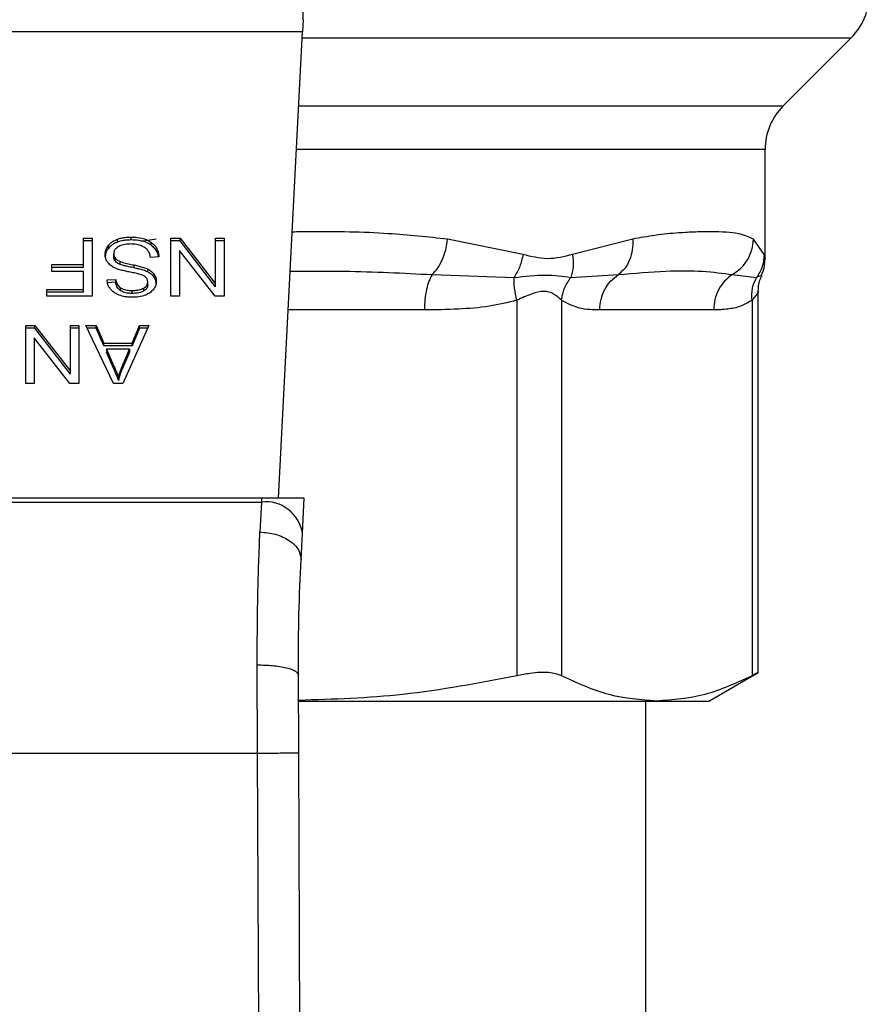
# Model space of a CAD drawing. Extents: x 0.4 to 10.6, y 0.4 to 8.1.
# Drawn here: x 7.4 to 7.4, y 5.8 to 5.8 of the extents above; entities that cross this region are included whole.
import ezdxf

# ---------------------------------------------------------------- set-up
doc = ezdxf.new("R2010")
doc.units = 0
doc.linetypes.add('SLD-SOLID', pattern=[0])
doc.layers.get('0').update_dxf_attribs({"linetype": 'CONTINUOUS'})

msp = doc.modelspace()

# ---------------------------------------------------------------- linework, layer by layer
at = {"color": 7, "linetype": 'SLD-SOLID'}
for p, q in [((7.386716872186166, 5.841530625070098), (7.38671687218617, 5.842617799774495)), ((7.38671687218617, 5.841530625070097), (7.386677109327259, 5.840761876464493)), ((7.386677109327256, 5.840761876464505), (7.351323564179528, 5.840761876464507)), ((7.385138675064271, 5.811018814046476), (7.386677109327256, 5.840761876464505)), ((7.417312804432755, 5.83603731847154), (7.421652987908235, 5.840377501947024)), ((7.416159681962675, 5.826284898130713), (7.416159681962675, 5.8332534339449)), ((7.372699226417872, 5.827611200243707), (7.373268561849748, 5.827611200243717)), ((7.372699226417863, 5.825924917998956), (7.372699226417872, 5.827611200243707)), ((7.373268561849748, 5.827611200243717), (7.37326856184974, 5.823899353623376)), ((7.375746423614609, 5.827488906796061), (7.375746423614618, 5.827674499126902)), ((7.378285158461153, 5.827611200243707), (7.378868816842152, 5.827611200243827)), ((7.378285158461144, 5.823899353623519), (7.378285158461153, 5.827611200243707)), ((7.378868816842152, 5.827611200243827), (7.381128254570343, 5.82469185575002)), ((7.378868816842093, 5.82742560791264), (7.378868816842152, 5.827611200243827)), ((7.381128254570351, 5.827611200243698), (7.38167610561753, 5.827611200243698)), ((7.381128254570343, 5.82469185575002), (7.381128254570351, 5.827611200243698)), ((7.38167610561753, 5.827611200243698), (7.381676105617522, 5.82389935362338)), ((7.37326856184974, 5.827425607912679), (7.372699226417863, 5.827425607912669)), ((7.374297580565259, 5.826954120903663), (7.374297580565262, 5.827139713234515)), ((7.374873465630234, 5.827353719908079), (7.374873465630247, 5.827539312238947)), ((7.377022058538306, 5.827150246116065), (7.377022058538426, 5.827335838446828)), ((7.378868816842093, 5.82742560791264), (7.378285158461144, 5.827425607912538)), ((7.381128254570304, 5.824506263418771), (7.378868816842093, 5.82742560791264)), ((7.381676105617522, 5.827425607912661), (7.381128254570343, 5.827425607912661)), ((7.400732694222266, 5.826559158006187), (7.395919025059287, 5.827538663468378)), ((7.407722267035654, 5.827538663140817), (7.403886574361008, 5.826559084306952)), ((7.416106921820177, 5.826559099423225), (7.415415265783315, 5.827538663028365)), ((7.374636398649267, 5.826415357688721), (7.374636398649267, 5.826600950019639)), ((7.37751172170706, 5.826416117283332), (7.376974612832666, 5.826375605975883)), ((7.37882942865369, 5.826821230136364), (7.37882942865369, 5.823899353623372)), ((7.381092447353691, 5.823899353623496), (7.37882942865369, 5.826821230136364)), ((7.370679697150304, 5.825924917998817), (7.372699226417863, 5.825924917998956)), ((7.370679697150304, 5.825486889563529), (7.370679697150304, 5.825924917998817)), ((7.372699226417863, 5.8257393256677), (7.370679697150304, 5.825739325667649)), ((7.372699226417863, 5.8257393256677), (7.372699226417863, 5.825924917998956)), ((7.374740240265593, 5.826129246739083), (7.374740240265556, 5.826314839069958)), ((7.375048937751303, 5.825927668249715), (7.375048937751446, 5.826113260580498)), ((7.375936259408786, 5.825706545257658), (7.375936259408936, 5.825892137588466)), ((7.372699226417863, 5.825486889563359), (7.370679697150304, 5.825486889563529)), ((7.372699226417863, 5.8243373819483), (7.372699226417863, 5.825486889563359)), ((7.376802738067942, 5.825448150790971), (7.376802738067902, 5.825633743121823)), ((7.377205203270801, 5.825122036670928), (7.377205203270817, 5.82530762900176)), ((7.394934188536972, 5.825282676709725), (7.400154526202233, 5.825099269265793)), ((7.403774536874855, 5.825099336894332), (7.406806629908711, 5.825282763294739)), ((7.414071334847187, 5.825282676747132), (7.415618713661781, 5.825099223324341)), ((7.374213873368546, 5.82494251931932), (7.374761724220142, 5.824977966699477)), ((7.374761724220153, 5.824792374368458), (7.374213873368545, 5.824756926988264)), ((7.374761724220153, 5.824792374368458), (7.374761724220142, 5.824977966699477)), ((7.375069666601301, 5.824255599901083), (7.375069666601216, 5.824441192231975)), ((7.376799157408887, 5.824630329138852), (7.376799157408897, 5.824815921469771)), ((7.381128254570304, 5.824506263418771), (7.381128254570343, 5.82469185575002)), ((7.370364592893533, 5.824337381948182), (7.372699226417863, 5.8243373819483)), ((7.370364592893533, 5.823899353623511), (7.370364592893533, 5.824337381948182)), ((7.372699226417863, 5.824151789617044), (7.370364592893533, 5.824151789617015)), ((7.37326856184974, 5.823899353623376), (7.370364592893533, 5.823899353623511)), ((7.372699226417863, 5.824151789617044), (7.372699226417863, 5.8243373819483)), ((7.375807296070515, 5.824080894856844), (7.375807296070515, 5.824266487187685)), ((7.376545670814484, 5.824234721702382), (7.376545670814503, 5.824420314033245)), ((7.37882942865369, 5.823899353623372), (7.378285158461144, 5.823899353623519)), ((7.381676105617522, 5.82389935362338), (7.381092447353691, 5.823899353623496)), ((7.415727176974214, 5.799889173232168), (7.415727176974214, 5.824213014522423)), ((7.400338221943507, 5.823639712323634), (7.400338192631793, 5.799709599753562)), ((7.403179108498591, 5.823639688232812), (7.403179117211324, 5.799709599666086)), ((7.415327606431139, 5.823639680598027), (7.415327594467723, 5.799709599753562)), ((7.412885772513142, 5.823026688062201), (7.405620938996695, 5.823026688062201)), ((7.369025401992428, 5.822043430313121), (7.369609060060539, 5.822043430313236)), ((7.369025401992427, 5.818331583692933), (7.369025401992428, 5.822043430313121)), ((7.369609060060539, 5.822043430313236), (7.371868497866971, 5.81912408581929)), ((7.36960906006053, 5.821857837982082), (7.369609060060539, 5.822043430313236)), ((7.371868497866966, 5.822043430313121), (7.372416349031467, 5.822043430313129)), ((7.371868497866971, 5.81912408581929), (7.371868497866966, 5.822043430313121)), ((7.372416349031467, 5.822043430313129), (7.372416349031467, 5.818331583692722)), ((7.372849616915249, 5.822043430313135), (7.373504889729401, 5.822043430313266)), ((7.374614914538277, 5.818331583692926), (7.372849616915249, 5.822043430313135)), ((7.373504889729401, 5.822043430313266), (7.374002610415313, 5.820919242113018)), ((7.373504889729451, 5.821857837982344), (7.373504889729401, 5.822043430313266)), ((7.376881513953698, 5.822043430313128), (7.37522363800228, 5.818331583692745)), ((7.375814457701619, 5.820919242113129), (7.376283532762156, 5.822043430313187)), ((7.376283532762156, 5.822043430313187), (7.376881513953698, 5.822043430313128)), ((7.376283532761547, 5.821857837982325), (7.376283532762156, 5.822043430313187)), ((7.36960906006053, 5.821857837982082), (7.369025401992427, 5.821857837982019)), ((7.371868497866933, 5.818938493488172), (7.36960906006053, 5.821857837982082)), ((7.372416349031467, 5.821857837982114), (7.371868497866966, 5.821857837982106)), ((7.373504889729451, 5.821857837982344), (7.372937881796229, 5.821857837982486)), ((7.374002610415287, 5.820733649782216), (7.373504889729451, 5.821857837982344)), ((7.376283532761547, 5.821857837982325), (7.375814457701566, 5.820733649782192)), ((7.376798620156323, 5.821857837982545), (7.376283532761547, 5.821857837982325)), ((7.369569672184973, 5.821253460205773), (7.369569672184973, 5.818331583692737)), ((7.371832690650272, 5.81833158369291), (7.369569672184973, 5.821253460205773)), ((7.374002610415313, 5.820919242113018), (7.375814457701619, 5.820919242113129)), ((7.374002610415287, 5.820733649782216), (7.374002610415313, 5.820919242113018)), ((7.375814457701566, 5.820733649782192), (7.374002610415287, 5.820733649782216)), ((7.375814457701566, 5.820733649782192), (7.375814457701619, 5.820919242113129)), ((7.374181646811049, 5.82051919318716), (7.374629237487459, 5.819491219162565)), ((7.375649744333345, 5.820519193187319), (7.374181646811049, 5.82051919318716)), ((7.374181646811049, 5.82051919318716), (7.374181646811048, 5.820333600856363)), ((7.374629237487548, 5.819305626831579), (7.374181646811048, 5.820333600856363)), ((7.375169927021136, 5.819430452256769), (7.375649744333345, 5.820519193187319)), ((7.375649744333248, 5.820333600856376), (7.37516992702106, 5.819244859925775)), ((7.375649744333345, 5.820519193187319), (7.375649744333248, 5.820333600856376)), ((7.374629237487459, 5.819491219162565), (7.374629237487548, 5.819305626831579)), ((7.37516992702106, 5.819244859925775), (7.375169927021136, 5.819430452256769)), ((7.371868497866933, 5.818938493488172), (7.371868497866971, 5.81912408581929)), ((7.369569672184973, 5.818331583692737), (7.369025401992427, 5.818331583692933)), ((7.372416349031467, 5.818331583692722), (7.371832690650272, 5.81833158369291)), ((7.37522363800228, 5.818331583692745), (7.374614914538277, 5.818331583692926)), ((7.374933599141317, 5.81872150487458), (7.374933599141278, 5.818535912543766)), ((7.384057111314688, 5.811018814046541), (7.353943562191418, 5.811018814046528)), ((7.353955768614371, 5.81078282320364), (7.38404490489182, 5.810782823203648)), ((7.384044904891799, 5.810782823203264), (7.38395762200257, 5.808874046554088)), ((7.384057111314688, 5.811018814046541), (7.384044904891756, 5.810782823203274)), ((7.38678128792462, 5.811018814046476), (7.38405711131468, 5.811018814046476)), ((7.386666072831245, 5.808791322241039), (7.386781287924355, 5.811018814046464)), ((7.386578804986565, 5.80710414390922), (7.386666072831347, 5.808791322241728)), ((7.383801596152963, 5.79477542475351), (7.383780162663453, 5.800400133719912)), ((7.386426243454671, 5.794786797789238), (7.386404810196185, 5.799759313755777)), ((7.412569890558696, 5.798092304860055), (7.415727176974214, 5.79991516502195)), ((7.386447226488603, 5.798092304860249), (7.409253355753719, 5.798092304860153)), ((7.40856726588696, 5.737065401972981), (7.40856726588696, 5.798092304860249)), ((7.409253355753719, 5.798092304860153), (7.412569890558752, 5.798092304860145)), ((7.354199077341809, 5.794775424753502), (7.383801596152963, 5.79477542475351)), ((7.384083359432744, 5.729406350010898), (7.383801596152963, 5.79477542475351)), ((7.386708006966073, 5.729417663147331), (7.386426243454671, 5.794786797789238))]:
    msp.add_line(p, q, dxfattribs=at)
at = {"color": 8, "linetype": 'SLD-SOLID'}
for p, q in [((7.386657227886669, 5.840377501947025), (7.421652987908264, 5.840377501947024)), ((7.386432735637944, 5.836037318471541), (7.417312804432745, 5.83603731847154)), ((7.416159681962673, 5.8332534339449), (7.386288741610707, 5.833253433944901)), ((7.377346489596134, 5.827538663314433), (7.376393149459873, 5.827385970778237)), ((7.394443112952188, 5.823026688062224), (7.385759771996109, 5.823026688062212))]:
    msp.add_line(p, q, dxfattribs=at)
at = {"color": 7, "linetype": 'SLD-SOLID'}
for centre, radius, start, end in [((7.418869103157292, 5.843161387126651), 0.003937007874017517, 314.9999955888736, 1.163319680291573e-10), ((7.420096689836687, 5.833253433944878), 0.003937007874015305, 135.0000090277377, 179.9999999996768), ((7.384320058767936, 5.808424263355633), 0.002374555581703477, 8.89244049184397, 96.65415088407633)]:
    msp.add_arc(centre, radius, start, end, dxfattribs=at)
for points, knots in [([(7.374873465630247, 5.827539312238947), (7.374951229122297, 5.827564446702189), (7.375106686850064, 5.827614693243866), (7.375401122877484, 5.827664118096836), (7.375616451816392, 5.827670591689124), (7.375746423614618, 5.827674499126902)], [0, 0, 0, 0, 0.284055766260537, 0.5678585518484778, 1, 1, 1, 1]), ([(7.375746423614618, 5.827674499126902), (7.375877972401136, 5.827670393390416), (7.376207534860987, 5.827660107498378), (7.37666598849058, 5.827554382407003), (7.376919308449237, 5.827398903036325), (7.377022058538426, 5.827335838446828)], [0, 0, 0, 0, 0.2830902061569383, 0.7092114429179789, 1, 1, 1, 1]), ([(7.415415265783315, 5.827538663028365), (7.415123994190489, 5.827669330107061), (7.414468556611749, 5.827963365350427), (7.413128685979357, 5.828014173638787), (7.411755371595762, 5.828001334141165), (7.41056571509916, 5.827935772129135), (7.409242675915264, 5.827816509086169), (7.408202690707649, 5.827626457793365), (7.407722267035654, 5.827538663140817)], [0, 0, 0, 0, 0.2128302632459709, 0.4789239866169937, 0.6044197240567093, 0.722852968417168, 0.8719712611095606, 1, 1, 1, 1]), ([(7.374084967138558, 5.826560438712218), (7.374087717280681, 5.826613705033104), (7.374093218747618, 5.826720260581926), (7.3741476056123, 5.826919551375342), (7.374239031986932, 5.827053764457053), (7.374297580565262, 5.827139713234515)], [0, 0, 0, 0, 0.2644110814949556, 0.5289358723135443, 1, 1, 1, 1]), ([(7.374297580565259, 5.826954120903663), (7.374262840026026, 5.826906761740747), (7.374193353932799, 5.826812036578668), (7.374106327710795, 5.826618565679339), (7.374093305406484, 5.826469984132466), (7.374084967138558, 5.826374846381319)], [0, 0, 0, 0, 0.264511976046634, 0.5290621341174263, 1, 1, 1, 1]), ([(7.374297580565262, 5.827139713234515), (7.374335471315177, 5.827182654933072), (7.374411276950635, 5.827268565683164), (7.374592536240913, 5.827414404308078), (7.374763502871089, 5.82749042016414), (7.374873465630247, 5.827539312238947)], [0, 0, 0, 0, 0.2628577552394582, 0.5258829454564785, 1, 1, 1, 1]), ([(7.374873465630234, 5.827353719908079), (7.374811496865269, 5.827328219808492), (7.374687549941701, 5.827277215743843), (7.374480560803089, 5.827149499454658), (7.37436919364029, 5.82703058631325), (7.374297580565259, 5.826954120903663)], [0, 0, 0, 0, 0.2630314874975442, 0.5261028470516391, 1, 1, 1, 1]), ([(7.374919276240625, 5.827056702121161), (7.374872764821391, 5.827023741180309), (7.374763827723921, 5.82694654144559), (7.374655388520007, 5.826787764989165), (7.374642716284608, 5.826663100461308), (7.374636398649267, 5.826600950019639)], [0, 0, 0, 0, 0.2719971676668209, 0.6370603703972668, 1, 1, 1, 1]), ([(7.375746423614609, 5.827488906796061), (7.375661305403894, 5.827487125139285), (7.375491011532173, 5.82748356062321), (7.375192368917248, 5.827450006530159), (7.374993561279196, 5.82738998044485), (7.374873465630234, 5.827353719908079)], [0, 0, 0, 0, 0.2834896758020282, 0.567170692151247, 1, 1, 1, 1]), ([(7.375707035738953, 5.827231406943896), (7.375620753771279, 5.827229249530965), (7.375466303626976, 5.827225387626241), (7.375206849590043, 5.827183695913735), (7.375027158494919, 5.827121808359839), (7.374930940312758, 5.827063741312816), (7.374919276240625, 5.827056702121161)], [0, 0, 0, 0, 0.3068575137492994, 0.5492942332731299, 0.9453630856929489, 1, 1, 1, 1]), ([(7.376345514225958, 5.827129115090273), (7.376291734581669, 5.827146835575229), (7.376184200211383, 5.827182268334522), (7.375969955702022, 5.827222252314737), (7.375808834591463, 5.827227862402308), (7.375707035738953, 5.827231406943896)], [0, 0, 0, 0, 0.2691954624309715, 0.5382661956857344, 1, 1, 1, 1]), ([(7.377022058538306, 5.827150246116065), (7.376926749853102, 5.827209394621622), (7.37669762789237, 5.82735158755544), (7.376247891497635, 5.827470044932489), (7.375908505525245, 5.827482810359998), (7.375746423614609, 5.827488906796061)], [0, 0, 0, 0, 0.271189419947014, 0.6519390283749033, 1, 1, 1, 1]), ([(7.376781253505443, 5.826854145560032), (7.376750725959622, 5.826885228780132), (7.376689684125123, 5.826947381721876), (7.376546752047997, 5.827044647847768), (7.376423091442755, 5.827096552953009), (7.376345514225958, 5.827129115090273)], [0, 0, 0, 0, 0.2715735116717857, 0.5430290876082288, 1, 1, 1, 1]), ([(7.377022058538426, 5.827335838446828), (7.377107716855664, 5.82726419467894), (7.377317764909673, 5.827088512567591), (7.377479062156072, 5.826762811108834), (7.377501767936104, 5.826521780430151), (7.37751172170706, 5.826416117283332)], [0, 0, 0, 0, 0.2788880330674739, 0.6838785832080211, 1, 1, 1, 1]), ([(7.377486957849459, 5.826414249475338), (7.377483445972657, 5.826445550522266), (7.377462883202191, 5.826628824674358), (7.377324861405103, 5.826896963060843), (7.377103713062128, 5.827081945219561), (7.377022058538306, 5.827150246116065)], [0, 0, 0, 0, 0.1149786369099338, 0.6732238776789883, 1, 1, 1, 1]), ([(7.394934187727874, 5.825282680263176), (7.395051566123709, 5.825405856054847), (7.395292109333441, 5.825658279851231), (7.395588612200521, 5.82620858563454), (7.395817134348971, 5.826849114869327), (7.395885304134482, 5.827310437928957), (7.395919029060522, 5.827538663468323)], [0, 0, 0, 0, 0.240634092384874, 0.4931307549512716, 0.7492418719924514, 1, 1, 1, 1]), ([(7.407722270585891, 5.827538663140778), (7.407724432789259, 5.827310441184429), (7.407728803275779, 5.826849133520677), (7.407542315206715, 5.8262086334456), (7.407238028334437, 5.825658361449692), (7.406948101948953, 5.825405940175088), (7.406806627761799, 5.8252827672028)], [0, 0, 0, 0, 0.2507701291663291, 0.5068845446577137, 0.7593764772350764, 1, 1, 1, 1]), ([(7.414071332653868, 5.825282681294089), (7.414254375938103, 5.825405849469825), (7.414629492679437, 5.825658262143206), (7.415054346250683, 5.826208550019858), (7.415347833447285, 5.826849085719412), (7.415392952854668, 5.827310425225893), (7.415415274711435, 5.82753866302827)], [0, 0, 0, 0, 0.2406210692928492, 0.4931128273081156, 0.7492284690062987, 1, 1, 1, 1]), ([(7.37428776678049, 5.826007910464182), (7.374251222757156, 5.826055469096291), (7.374178150578707, 5.826150565709503), (7.37410122028727, 5.826337082249093), (7.374091125582673, 5.826475807215877), (7.374084967138558, 5.826560438712218)], [0, 0, 0, 0, 0.2806286347400211, 0.5611354143496655, 1, 1, 1, 1]), ([(7.374636398649267, 5.826600950019639), (7.374637783369104, 5.826573689194908), (7.374640553630271, 5.826519151372788), (7.374666973024217, 5.826420619945165), (7.374712138738857, 5.826355411146026), (7.374740240265556, 5.826314839069958)], [0, 0, 0, 0, 0.274094011515265, 0.5483506310252503, 1, 1, 1, 1]), ([(7.374740240265593, 5.826129246739083), (7.37472219434262, 5.826153444220768), (7.374686110046955, 5.826201829060098), (7.374645687955812, 5.826298025481383), (7.374639960498937, 5.826370368358035), (7.374636398649267, 5.826415357688721)], [0, 0, 0, 0, 0.2744517032199343, 0.5487885779255218, 1, 1, 1, 1]), ([(7.376974612832666, 5.826375605975883), (7.37695912164598, 5.826468402634211), (7.376931203047483, 5.82663564305925), (7.37682744108869, 5.826786842237144), (7.376781253505443, 5.826854145560032)], [0, 0, 0, 0, 0.5548697828636893, 1, 1, 1, 1]), ([(7.400732694034038, 5.826559158005572), (7.40067196595751, 5.826298233081527), (7.400550510171809, 5.825776384811806), (7.400286518339132, 5.825324975899353), (7.400154522822025, 5.825099272125786)], [0, 0, 0, 0, 0.5000015122878995, 0.9999999999999999, 0.9999999999999999, 0.9999999999999999, 0.9999999999999999]), ([(7.403886574361008, 5.826559084306952), (7.403356375074411, 5.826422921569921), (7.402340828692852, 5.82616211477823), (7.401252720064085, 5.826430765298591), (7.400732694222266, 5.826559158006187)], [0, 0, 0, 0, 0.5220827883630415, 1, 1, 1, 1]), ([(7.403886581995267, 5.826559084306225), (7.403913570649077, 5.826293733858362), (7.403966650909048, 5.825771852668732), (7.403837849310989, 5.825320968865142), (7.40377453687485, 5.825099336894332)], [0, 0, 0, 0, 0.5084499175967001, 1, 1, 1, 1]), ([(7.416106921542347, 5.826559099422609), (7.416082908189394, 5.826298176796483), (7.416034881631347, 5.825776333150857), (7.415757430981693, 5.825324928439206), (7.415618706083966, 5.825099226778261)], [0, 0, 0, 0, 0.5000015393750958, 1, 1, 1, 1]), ([(7.374884034462315, 5.825634536130986), (7.374818732213239, 5.825660068643918), (7.374688072731485, 5.825711155167811), (7.37447394858181, 5.825828371660029), (7.374358653975023, 5.825939552536361), (7.37428776678049, 5.826007910464182)], [0, 0, 0, 0, 0.2778952665992762, 0.5560245172173863, 1, 1, 1, 1]), ([(7.374740240265556, 5.826314839069958), (7.374761929601379, 5.826291854122312), (7.374805295748736, 5.82624589749945), (7.374906767856183, 5.826174845094413), (7.374994530772487, 5.826136828350219), (7.375048937751446, 5.826113260580498)], [0, 0, 0, 0, 0.2755136692169389, 0.5508682457738284, 1, 1, 1, 1]), ([(7.375048937751303, 5.825927668249715), (7.375015339979429, 5.825941598751074), (7.374948123245244, 5.82596946853989), (7.37483721218265, 5.826032956491912), (7.374777363441694, 5.826092384522567), (7.374740240265593, 5.826129246739083)], [0, 0, 0, 0, 0.2750877630425183, 0.5503490265608805, 1, 1, 1, 1]), ([(7.375048937751446, 5.826113260580498), (7.375102928463398, 5.826095540064128), (7.375272234687186, 5.826039971363481), (7.375571477497064, 5.82597134573437), (7.375814577312116, 5.825918559439345), (7.375936259408936, 5.825892137588466)], [0, 0, 0, 0, 0.1895256648544725, 0.5943221244406806, 1, 1, 1, 1]), ([(7.375936259408786, 5.825706545257658), (7.375822800141804, 5.825731085288762), (7.375616198492259, 5.825775771025245), (7.375317207052809, 5.825844052150908), (7.375138469114607, 5.825899762472653), (7.375048937751303, 5.825927668249715)], [0, 0, 0, 0, 0.3780927616106856, 0.6884813405505954, 1, 1, 1, 1]), ([(7.375936259408936, 5.825892137588466), (7.376037830139763, 5.8258695563776), (7.376237901371087, 5.825825076529657), (7.376533329431278, 5.825746635817692), (7.376712552231696, 5.825671534494461), (7.376802738067902, 5.825633743121823)], [0, 0, 0, 0, 0.3387467022304923, 0.6672539349661263, 1, 1, 1, 1]), ([(7.376802738067942, 5.825448150790971), (7.376710279386457, 5.825486762149847), (7.376528632071476, 5.825562619273865), (7.37623299944249, 5.825640634566344), (7.376035337120964, 5.825684538518555), (7.375936259408786, 5.825706545257658)], [0, 0, 0, 0, 0.3408212228646187, 0.6695883937316123, 1, 1, 1, 1]), ([(7.415914388381605, 5.82525538399316), (7.415959436987591, 5.825338309906276), (7.416133560357901, 5.82565883790401), (7.41614855181554, 5.826029389303851), (7.416159664734261, 5.826304072906166)], [0, 0, 0, 0, 0.2587165979306471, 1, 1, 1, 1]), ([(7.375777979739837, 5.825416821618978), (7.375671888549248, 5.825438155567395), (7.375467353170975, 5.825479285723303), (7.375166255019244, 5.825546888486524), (7.374978249759296, 5.825605276218305), (7.374884034462315, 5.825634536130986)], [0, 0, 0, 0, 0.3496443556006761, 0.6740865112118264, 1, 1, 1, 1]), ([(7.376614681216616, 5.825166643132152), (7.376545844210862, 5.825200439071152), (7.376386281853726, 5.825278777163134), (7.376096204172368, 5.825350602853672), (7.375884395823704, 5.825394677682303), (7.375777979739837, 5.825416821618978)], [0, 0, 0, 0, 0.2740664359474544, 0.6352787436332834, 1, 1, 1, 1]), ([(7.376799157408897, 5.824815921469771), (7.376797011415727, 5.82485250770695), (7.376791685903683, 5.824943300375579), (7.376736144026077, 5.825070213434946), (7.376649693658731, 5.825138846646904), (7.376614681216616, 5.825166643132152)], [0, 0, 0, 0, 0.2865248902088229, 0.7110422228616701, 1, 1, 1, 1]), ([(7.376802738067902, 5.825633743121823), (7.376844728734466, 5.825611148956829), (7.376928720276556, 5.825565955133644), (7.377074408772609, 5.825461971446899), (7.377153427829056, 5.825368725977467), (7.377205203270817, 5.82530762900176)], [0, 0, 0, 0, 0.2563335727402833, 0.5127294664621249, 1, 1, 1, 1]), ([(7.377205203270801, 5.825122036670928), (7.377179465229037, 5.825154634447714), (7.377127987908695, 5.825219831567739), (7.377000883848708, 5.825335401039533), (7.376881171314981, 5.825403520372529), (7.376802738067942, 5.825448150790971)], [0, 0, 0, 0, 0.2563969499582452, 0.512806220806311, 0.9999999999999999, 0.9999999999999999, 0.9999999999999999, 0.9999999999999999]), ([(7.377205203270817, 5.82530762900176), (7.377229718436756, 5.825269435263984), (7.377278738014979, 5.825193064542233), (7.377334161786453, 5.825041733264649), (7.37734203873614, 5.824928114268505), (7.377347008260524, 5.824856432666587)], [0, 0, 0, 0, 0.2696824921104304, 0.5392466871729813, 1, 1, 1, 1]), ([(7.377347008260513, 5.824670840335695), (7.377345201385901, 5.824712660937534), (7.377341586839307, 5.824796320596516), (7.377306839419409, 5.824950601460475), (7.377244529257849, 5.825055703393267), (7.377205203270801, 5.825122036670928)], [0, 0, 0, 0, 0.2693820984370217, 0.5388830743635821, 0.9999999999999999, 0.9999999999999999, 0.9999999999999999, 0.9999999999999999]), ([(7.400154522822025, 5.825099272125786), (7.400850152065895, 5.825173552525033), (7.402287729460555, 5.825327059330226), (7.403268404107823, 5.825176855819073), (7.403774540155713, 5.825099334276403)], [0, 0, 0, 0, 0.4838899432150343, 1, 1, 1, 1]), ([(7.40033818235098, 5.823639712343689), (7.400279403616003, 5.823907611903224), (7.400164767447771, 5.824430096420599), (7.40015788088377, 5.824880033439956), (7.400154525347772, 5.825099269021671)], [0, 0, 0, 0, 0.5127416231989339, 1, 1, 1, 1]), ([(7.403179116135217, 5.823639688232864), (7.403226134667268, 5.823900877733797), (7.403320171740341, 5.824423256785507), (7.403623079674777, 5.824873978555192), (7.403774533656446, 5.825099339461538)], [0, 0, 0, 0, 0.4999999522894192, 1, 1, 1, 1]), ([(7.40680663023474, 5.825282762700851), (7.40784243387241, 5.825371825530589), (7.409828871754918, 5.825542627961169), (7.412235770269559, 5.825535646882448), (7.413464462437863, 5.825366312574925), (7.414071335966542, 5.825282675264145)], [0, 0, 0, 0, 0.3554303323867733, 0.681635255147751, 1, 1, 1, 1]), ([(7.415327510703651, 5.823639680618147), (7.415320445205742, 5.823907576838534), (7.415306665361152, 5.824430054989388), (7.415516477662639, 5.824879989390147), (7.415618710494118, 5.825099223760314)], [0, 0, 0, 0, 0.5127414800977047, 1, 1, 1, 1]), ([(7.41572719431395, 5.824198521169018), (7.415735658669748, 5.824448774051274), (7.415747970224428, 5.824812771278848), (7.415918738511569, 5.825129094984858), (7.415972101354884, 5.82522794198182)], [0, 0, 0, 0, 0.6875131547713151, 1, 1, 1, 1]), ([(7.374428716667866, 5.82435257361926), (7.374392975188017, 5.824403247056602), (7.374321513778596, 5.824504563377808), (7.374241055680967, 5.824702730697315), (7.374224264230533, 5.824850856386502), (7.374213873368546, 5.82494251931932)], [0, 0, 0, 0, 0.2761026681989929, 0.5520388606660174, 1, 1, 1, 1]), ([(7.374761724220142, 5.824977966699477), (7.374771816760495, 5.824917745899065), (7.374789914980544, 5.824809756308805), (7.374867857834922, 5.824632840912378), (7.374967957858703, 5.824511642964946), (7.375057397186427, 5.824449690904199), (7.375069666601216, 5.824441192231975)], [0, 0, 0, 0, 0.3070858594674442, 0.5506747819930833, 0.9383609244998018, 1, 1, 1, 1]), ([(7.3750696666013, 5.824255599901083), (7.375012775328347, 5.824302248555385), (7.374873328165432, 5.824416589862211), (7.374791194573887, 5.824611340241369), (7.374769300682831, 5.824745832738184), (7.374761724220153, 5.824792374368458)], [0, 0, 0, 0, 0.3106539823545356, 0.7614492388551639, 1, 1, 1, 1]), ([(7.375069666601216, 5.824441192231975), (7.375124796232019, 5.824410152661462), (7.375263484777686, 5.824332067014416), (7.375524320125138, 5.824275356136131), (7.375718884122387, 5.824269258168832), (7.375807296070515, 5.824266487187685)], [0, 0, 0, 0, 0.2646860262511919, 0.6658655155944506, 1, 1, 1, 1]), ([(7.376545670814503, 5.824420314033245), (7.376585688634357, 5.824447163826093), (7.376679516672096, 5.824510117364937), (7.376780874577289, 5.824646690911993), (7.376792856410019, 5.82475759781524), (7.376799157408897, 5.824815921469771)], [0, 0, 0, 0, 0.2606809993950788, 0.611207375577122, 1, 1, 1, 1]), ([(7.376799157408887, 5.824630329138852), (7.376796031359247, 5.82458961901285), (7.37678876489813, 5.824494988862397), (7.376710649839834, 5.824350803667695), (7.3766009059802, 5.82427358607667), (7.376545670814484, 5.824234721702382)], [0, 0, 0, 0, 0.2727303072894401, 0.6339579988189947, 1, 1, 1, 1]), ([(7.377347008260524, 5.824856432666587), (7.377341830529562, 5.824781496085556), (7.377328958609798, 5.82459520257872), (7.377197180641162, 5.824331293539367), (7.377014052007545, 5.824183338424375), (7.376935213256431, 5.824119642233035)], [0, 0, 0, 0, 0.2770558444220734, 0.6887651416154241, 1, 1, 1, 1]), ([(7.37498804664426, 5.823968706372709), (7.374929026652943, 5.823992998935054), (7.374810955606828, 5.824041596845436), (7.374607674505758, 5.824162169962521), (7.374499176458007, 5.824277607348691), (7.374428716667866, 5.82435257361926)], [0, 0, 0, 0, 0.2594813611251559, 0.5190992928278448, 1, 1, 1, 1]), ([(7.375825199991682, 5.823833522679547), (7.375745439874281, 5.823835292968384), (7.375585874120077, 5.823838834556368), (7.3752992000937, 5.823872615467793), (7.375106877206937, 5.823932008928667), (7.37498804664426, 5.823968706372709)], [0, 0, 0, 0, 0.2763648859929121, 0.5528874944813391, 1, 1, 1, 1]), ([(7.375807296070515, 5.824080894856844), (7.375728483408055, 5.824083111848048), (7.375526523075416, 5.824088792969166), (7.375263263741293, 5.824144693031725), (7.375118328712291, 5.824227722617429), (7.3750696666013, 5.824255599901083)], [0, 0, 0, 0, 0.2982994197448308, 0.7644031829026913, 1, 1, 1, 1]), ([(7.375807296070515, 5.824266487187685), (7.375887947708994, 5.82426858640778), (7.376035678973111, 5.824272431592383), (7.376294844806471, 5.824308439255512), (7.376448972217494, 5.82437718400007), (7.376545670814503, 5.824420314033245)], [0, 0, 0, 0, 0.3093895665115216, 0.5667152289469268, 1, 1, 1, 1]), ([(7.376545670814484, 5.824234721702382), (7.376477673268494, 5.824202140163842), (7.376305458589144, 5.824119622197485), (7.3760404965364, 5.824085247982447), (7.375861535324881, 5.824081907334612), (7.375807296070515, 5.824080894856844)], [0, 0, 0, 0, 0.3125795542393643, 0.7916578006018058, 1, 1, 1, 1]), ([(7.376935213256431, 5.824119642233035), (7.376851744890427, 5.824069570090851), (7.376647481289145, 5.82394703365488), (7.376255707026976, 5.823849110940634), (7.375961618839425, 5.823838462279697), (7.375825199991682, 5.823833522679547)], [0, 0, 0, 0, 0.2703182014420408, 0.6615221066590112, 1, 1, 1, 1]), ([(7.403179108498581, 5.823639688232812), (7.403027301784831, 5.823785968428015), (7.402740945548473, 5.824061899874772), (7.402061932138219, 5.824276707893949), (7.401251149537542, 5.824061617322103), (7.400654495452467, 5.823785876570596), (7.400338221943507, 5.823639712323634)], [0, 0, 0, 0, 0.2651513444756973, 0.5001606265908072, 0.735045889236357, 1, 1, 1, 1]), ([(7.400338221943597, 5.823639712323634), (7.399754211767126, 5.823501658155482), (7.398524722497971, 5.823211019181812), (7.396545838877466, 5.823054895774757), (7.395164599233286, 5.823036366678618), (7.394443112952188, 5.823026688062224)], [0, 0, 0, 0, 0.3017570241833608, 0.6352749285415694, 1, 1, 1, 1]), ([(7.405620938996695, 5.823026688062201), (7.405191966923749, 5.823030646185631), (7.404370578099488, 5.8230382251367), (7.403564304150583, 5.823445238479934), (7.403179108498591, 5.823639688232812)], [0, 0, 0, 0, 0.5222521420724591, 0.9999999999999999, 0.9999999999999999, 0.9999999999999999, 0.9999999999999999]), ([(7.415327606431219, 5.823639680598027), (7.41508568855223, 5.823501631858276), (7.414576398615373, 5.823211009130245), (7.413756719134051, 5.823054896894307), (7.413184603974127, 5.823036366825869), (7.412885772513142, 5.823026688062201)], [0, 0, 0, 0, 0.3017722612336161, 0.6352964754433567, 1, 1, 1, 1]), ([(7.374629237487459, 5.819491219162565), (7.374663116069713, 5.819412502668101), (7.374730873884789, 5.819255068167583), (7.374835932087485, 5.818999134998557), (7.374898812318126, 5.818820390523898), (7.374933599141317, 5.81872150487458)], [0, 0, 0, 0, 0.3088041235129675, 0.6176141769827349, 1, 1, 1, 1]), ([(7.374933599141317, 5.81872150487458), (7.374948787220195, 5.818781618592174), (7.374979163839752, 5.818901847855162), (7.375050873261415, 5.819139558004693), (7.375122409278795, 5.819314348085417), (7.375169927021136, 5.819430452256769)], [0, 0, 0, 0, 0.2513516422327827, 0.5027109269965115, 0.9999999999999999, 0.9999999999999999, 0.9999999999999999, 0.9999999999999999]), ([(7.374933599141278, 5.818535912543766), (7.374905807109259, 5.818615836963484), (7.374850227205537, 5.818775673838672), (7.374746787740437, 5.819031942836014), (7.374671104062831, 5.819208151825593), (7.374629237487548, 5.819305626831579)], [0, 0, 0, 0, 0.3088617411870312, 0.6176772474726456, 1, 1, 1, 1]), ([(7.37516992702106, 5.819244859925775), (7.37514501111465, 5.819186378064994), (7.375095180325033, 5.819069416745069), (7.375011718436038, 5.818833614393409), (7.374964778390122, 5.818654732357483), (7.374933599141278, 5.818535912543766)], [0, 0, 0, 0, 0.2513727229572116, 0.5027351229543683, 1, 1, 1, 1]), ([(7.383780162663453, 5.800400133719912), (7.38378598293752, 5.80192922785376), (7.383797585338513, 5.804977394158898), (7.383904393504866, 5.807578012584048), (7.38395762200257, 5.808874046554088)], [0, 0, 0, 0, 0.5016439330330151, 1, 1, 1, 1]), ([(7.38395762200257, 5.808874046119654), (7.384293932783544, 5.80884071397422), (7.384811792783545, 5.808789388278432), (7.385432115792211, 5.808557813696121), (7.385856869203224, 5.80832490705355), (7.386194761669088, 5.808042484970179), (7.386514003372756, 5.80763941500258), (7.386553294334566, 5.807314865738311), (7.386578804986571, 5.807104143909219)], [0, 0, 0, 0, 0.2391796866988355, 0.3682950400669476, 0.5002411847864263, 0.6321518379701581, 0.7611652649839495, 1, 1, 1, 1]), ([(7.3864048101957, 5.799759313755775), (7.386410516267852, 5.801081953608412), (7.386421941838717, 5.803730345525972), (7.386526476323152, 5.805978663757291), (7.386578804986319, 5.807104143909232)], [0, 0, 0, 0, 0.4994124335853502, 1, 1, 1, 1]), ([(7.383780162663473, 5.800400130586096), (7.384111928148449, 5.800392676923349), (7.384621833507836, 5.800381221052399), (7.385234033179196, 5.800301818713559), (7.385653828013216, 5.800219096292444), (7.385991097178572, 5.800115985788691), (7.386315960295505, 5.799966005096214), (7.386369826042134, 5.799840701916297), (7.386404813448749, 5.799759313769278)], [0, 0, 0, 0, 0.2407604542020846, 0.3700356169808722, 0.5017949740934174, 0.6332919724315826, 0.7618122151337815, 1, 1, 1, 1]), ([(7.400338192222953, 5.79970959966609), (7.397924052719784, 5.799243233527243), (7.393316367176216, 5.798353115738625), (7.388638683699621, 5.798204919021526), (7.386411814272161, 5.798134368130213)], [0, 0, 0, 0, 0.5239375561423564, 0.9999999999999999, 0.9999999999999999, 0.9999999999999999, 0.9999999999999999]), ([(7.403179117211324, 5.799709599666086), (7.402935007046914, 5.799791106119176), (7.402446571855332, 5.799954190766334), (7.401373619753433, 5.799905862511712), (7.400619871770735, 5.799762991359834), (7.400338192222953, 5.79970959966609)], [0, 0, 0, 0, 0.3848970140854708, 0.7701328097857415, 1, 1, 1, 1]), ([(7.409253355753719, 5.798092304860153), (7.408238475143148, 5.79816581098699), (7.406198506800106, 5.79831356252565), (7.404188932089341, 5.799242704277722), (7.403179117211324, 5.799709599666086)], [0, 0, 0, 0, 0.497498215613199, 1, 1, 1, 1]), ([(7.415327594298354, 5.799709599666067), (7.414327492098348, 5.799246633650271), (7.412318030750368, 5.798316416404309), (7.410278046604859, 5.798167237780995), (7.409253355753719, 5.798092304860153)], [0, 0, 0, 0, 0.4976966593613786, 1, 1, 1, 1]), ([(7.415676312804119, 5.799889075255838), (7.415676971417083, 5.799889468294756), (7.415678191087829, 5.799890196154815), (7.415438057546377, 5.799766500571401), (7.415327594298354, 5.799709599666067)], [0, 0, 0, 0, 0.5399924252417702, 1, 1, 1, 1]), ([(7.383801596152963, 5.794775424753499), (7.38413176700716, 5.794776853099227), (7.384639674617087, 5.794779050348486), (7.385250734562479, 5.794781694290863), (7.385671220657358, 5.794783514474326), (7.386009962309368, 5.794784982157904), (7.386337249671762, 5.794786402410954), (7.386391183308134, 5.794786642025317), (7.386426243454765, 5.794786797789238)], [0, 0, 0, 0, 0.2394568310375975, 0.3683606387051525, 0.4999999721515102, 0.6316393095722803, 0.7605431287712635, 1, 1, 1, 1])]:
    msp.add_open_spline(points, degree=3, knots=knots, dxfattribs=at)
at = {"color": 8, "linetype": 'SLD-SOLID'}
for points, knots in [([(7.395919025059287, 5.827538663468378), (7.394672050711136, 5.827671699419015), (7.39186259937161, 5.827971431350371), (7.388490925432174, 5.828028513926666), (7.386374943652768, 5.827998472445931), (7.386016670159453, 5.827993385886892)], [0, 0, 0, 0, 0.398657900207605, 0.8981820463354572, 1, 1, 1, 1]), ([(7.416157308441301, 5.826306362333871), (7.416158099529149, 5.826302394192126), (7.416175705323413, 5.826214082524338), (7.416140523144689, 5.826390555742893), (7.416106921820177, 5.826559099423225)], [0, 0, 0, 0, 0.04493338019944475, 1, 1, 1, 1]), ([(7.385887560540588, 5.825497266588833), (7.387040525820926, 5.82550479037628), (7.390138304707989, 5.825525005234699), (7.39308452501676, 5.825376136679874), (7.394934188777088, 5.825282675654543)], [0, 0, 0, 0, 0.3721909543487766, 1, 1, 1, 1]), ([(7.415618706083966, 5.825099226778261), (7.415828198697392, 5.825197279564053), (7.416044763445533, 5.82529864245467), (7.415936371913642, 5.82524792995964), (7.415932832281629, 5.825246273893268)], [0, 0, 0, 0, 0.9673440170820395, 1, 1, 1, 1]), ([(7.415727145929138, 5.824208012553078), (7.415727156275802, 5.824208030806942), (7.415758543634054, 5.824263405231211), (7.41564825202295, 5.824034575099383), (7.415438691107911, 5.823776488117492), (7.415327606431139, 5.823639680598027)], [0, 0, 0, 0, 0.0001549325353203568, 0.4699991354667595, 1, 1, 1, 1])]:
    msp.add_open_spline(points, degree=3, knots=knots, dxfattribs=at)
at = {"color": 7, "linetype": 'SLD-SOLID'}
for points in [[(7.394934188777088, 5.825282675654543), (7.394863029777725, 5.825152455389868), (7.394720711779, 5.824892014860515), (7.394565901272063, 5.824337135045957), (7.394462506597176, 5.823705831097454), (7.394449576648166, 5.823253069073967), (7.394443111673661, 5.823026688062224)], [(7.40562093899679, 5.823026688062201), (7.405636548052284, 5.823253083290843), (7.405667766163273, 5.823705873748125), (7.405917411418419, 5.824337211438022), (7.406291199168829, 5.824892110790694), (7.406634819879437, 5.825152545397464), (7.40680663023474, 5.825282762700851)], [(7.414071335966542, 5.825282675264145), (7.413899543026314, 5.825152454986181), (7.413555957145864, 5.824892014430258), (7.413182211719439, 5.82433713470333), (7.412932595030663, 5.823705830906153), (7.412901379390148, 5.823253069010185), (7.412885771569892, 5.823026688062201)]]:
    msp.add_open_spline(points, degree=3, dxfattribs=at)

doc.saveas('drawing.dxf')
